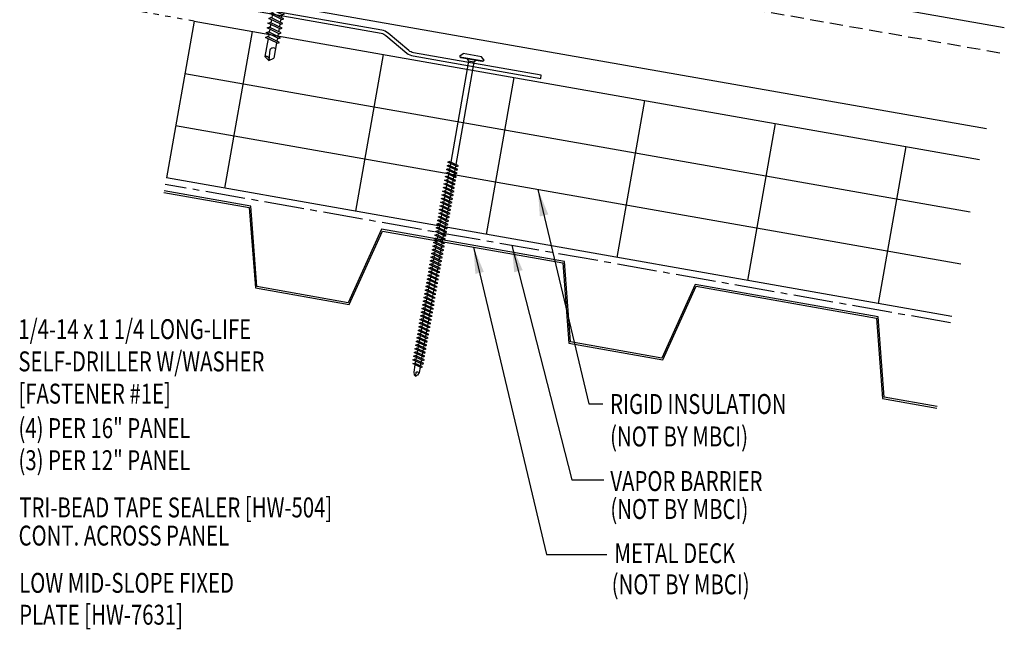
# Model space of a CAD drawing. Units: inches. Extents: x 5.6 to 42.7, y 11.6 to 48.4.
# Drawn here: x 23.5 to 42, y 11.6 to 23.1 of the extents above; entities that cross this region are included whole.
import ezdxf

# ---------------------------------------------------------------- set-up
doc = ezdxf.new("R2010")
doc.units = ezdxf.units.IN
doc.header["$MEASUREMENT"] = 0
for name, pattern in [('CENTER2', [1.125, 0.75, -0.125, 0.125, -0.125]), ('DASH2', [0.1875, 0.125, -0.0625]), ('DOT2', [0.125, 0, -0.125])]:
    doc.linetypes.add(name, pattern=pattern)
for name, color, linetype in [('BARRIER', 253, 'CENTER2'), ('FASTENER', 9, 'Continuous'), ('METALDECK', 5, 'Continuous'), ('PANEL', 11, 'Continuous'), ('STLA', 12, 'Continuous'), ('TEXT', 2, 'Continuous'), ('THERMAL', 251, 'Continuous')]:
    doc.layers.add(name, color=color, linetype=linetype)
doc.styles.add('TEXT', font='SIMPLEX', dxfattribs={"width": 0.75, "height": 6})
doc.styles.add('TEXT1', font='ROMANS.shx', dxfattribs={"width": 0.75, "height": 0.375})
doc.dimstyles.new('DETAIL$7', dxfattribs={"dimscale": 4, "dimtxt": 6, "dimasz": 0.125, "dimexe": 0.0625, "dimexo": 0.125, "dimgap": 0.0625, "dimtad": 1, "dimdec": 5, "dimzin": 3, "dimdsep": 46, "dimlunit": 4, "dimtxsty": 'TEXT', "dimblk": 'ARCHTICK', "dimcen": 0.0625, "dimclrd": 7, "dimclre": 7, "dimclrt": 2, "dimadec": 0, "dimazin": 0, "dimtfac": 0.666667, "dimtdec": 5, "dimtmove": 0, "dimatfit": 3, "dimfxl": 0, "dimfrac": 2, "dimtolj": 1, "dimtzin": 3, "dimarcsym": 0})

# ---------------------------------------------------------------- blocks, each defined once
blk = doc.blocks.new('FD-F1E')
at = {"layer": 'TEXT', "style": 'TEXT1', "width": 0.75}
for s, p in [('1/4-14 x 1 1/4 LONG-LIFE', (0.0047, -0.0408)), ('SELF-DRILLER W/WASHER', (0.0047, -0.1926)), ('[FASTENER #1E]', (0.0047, -0.3444))]:
    blk.add_text(s, height=0.09375, dxfattribs=at).set_placement(p)
blk.add_attdef('(QUANTITY)', (0.9263, -0.3444), '', height=0.0938, dxfattribs=at)
blk = doc.blocks.new('DF6')
at = {"layer": 'FASTENER'}
for p, q in [((-0.228, 0.073), (-0.178, 0.126)), ((-0.228, 0.073), (-0.228, 0.056)), ((0.228, 0.056), (-0.228, 0.056)), ((-0.228, 0.056), (-0.204, 0.037)), ((-0.204, 0.037), (0.204, 0.037)), ((-0.178, 0.126), (0.178, 0.126)), ((-0.085, 0.037), (-0.051, 0.003)), ((-0.051, 0.003), (0.051, 0.003)), ((-0.051, 0.003), (-0.051, -1.959)), ((0.085, 0.037), (0.051, 0.003)), ((0.051, 0.003), (0.051, -1.93)), ((0.228, 0.073), (0.178, 0.126)), ((0.228, 0.056), (0.204, 0.037)), ((0.228, 0.073), (0.228, 0.056)), ((-0.107, -1.975), (0.08, -1.922)), ((-0.08, -1.99), (-0.107, -1.975)), ((-0.107, -2.045), (0.08, -1.992)), ((-0.08, -1.99), (0.107, -1.937)), ((-0.08, -2.06), (0.107, -2.007)), ((-0.051, -1.982), (-0.051, -2.029)), ((0.051, -1.953), (0.051, -2)), ((0.051, -2.023), (0.051, -2.07)), ((0.107, -1.937), (0.08, -1.922)), ((0.107, -2.007), (0.08, -1.992)), ((-0.08, -2.06), (-0.107, -2.045)), ((-0.107, -2.115), (0.08, -2.062)), ((-0.08, -2.13), (-0.107, -2.115)), ((-0.107, -2.185), (0.08, -2.132)), ((-0.08, -2.2), (-0.107, -2.185)), ((-0.107, -2.255), (0.08, -2.202)), ((-0.08, -2.13), (0.107, -2.077)), ((-0.08, -2.2), (0.107, -2.147)), ((-0.08, -2.27), (0.107, -2.217)), ((-0.051, -2.052), (-0.051, -2.099)), ((-0.051, -2.122), (-0.051, -2.169)), ((-0.051, -2.192), (-0.051, -2.239)), ((0.051, -2.093), (0.051, -2.14)), ((0.051, -2.163), (0.051, -2.21)), ((0.107, -2.077), (0.08, -2.062)), ((0.107, -2.147), (0.08, -2.132)), ((0.107, -2.217), (0.08, -2.202)), ((-0.08, -2.27), (-0.107, -2.255)), ((-0.107, -2.325), (0.08, -2.272)), ((-0.08, -2.34), (-0.107, -2.325)), ((-0.107, -2.395), (0.08, -2.342)), ((-0.08, -2.41), (-0.107, -2.395)), ((-0.107, -2.465), (0.08, -2.412)), ((-0.08, -2.34), (0.107, -2.287)), ((-0.08, -2.41), (0.107, -2.357)), ((-0.051, -2.262), (-0.051, -2.309)), ((-0.051, -2.332), (-0.051, -2.379)), ((-0.051, -2.402), (-0.051, -2.449)), ((0.051, -2.233), (0.051, -2.28)), ((0.051, -2.303), (0.051, -2.35)), ((0.051, -2.373), (0.051, -2.42)), ((0.107, -2.287), (0.08, -2.272)), ((0.107, -2.357), (0.08, -2.342)), ((0.107, -2.427), (0.08, -2.412)), ((-0.08, -2.48), (-0.107, -2.465)), ((-0.107, -2.535), (0.08, -2.481)), ((-0.08, -2.55), (-0.107, -2.535)), ((-0.107, -2.605), (0.08, -2.551)), ((-0.08, -2.48), (0.107, -2.427)), ((-0.08, -2.55), (0.107, -2.497)), ((-0.08, -2.62), (0.107, -2.567)), ((-0.051, -2.472), (-0.051, -2.519)), ((-0.051, -2.542), (-0.051, -2.589)), ((0.051, -2.443), (0.051, -2.49)), ((0.051, -2.513), (0.051, -2.56)), ((0.051, -2.583), (0.051, -2.63)), ((0.107, -2.497), (0.08, -2.481)), ((0.107, -2.567), (0.08, -2.551)), ((-0.08, -2.62), (-0.107, -2.605)), ((-0.107, -2.675), (0.08, -2.621)), ((-0.08, -2.69), (-0.107, -2.675)), ((-0.107, -2.745), (0.08, -2.691)), ((-0.08, -2.76), (-0.107, -2.745)), ((-0.107, -2.815), (0.08, -2.761)), ((-0.08, -2.69), (0.107, -2.637)), ((-0.08, -2.76), (0.107, -2.707)), ((-0.08, -2.83), (0.107, -2.777)), ((-0.051, -2.612), (-0.051, -2.659)), ((-0.051, -2.682), (-0.051, -2.729)), ((-0.051, -2.752), (-0.051, -2.799)), ((0.051, -2.653), (0.051, -2.7)), ((0.051, -2.723), (0.051, -2.77)), ((0.107, -2.637), (0.08, -2.621)), ((0.107, -2.707), (0.08, -2.691)), ((0.107, -2.777), (0.08, -2.761)), ((-0.08, -2.83), (-0.107, -2.815)), ((-0.107, -2.885), (0.08, -2.831)), ((-0.08, -2.9), (-0.107, -2.885)), ((-0.107, -2.955), (0.08, -2.901)), ((-0.08, -2.97), (-0.107, -2.955)), ((-0.08, -2.9), (0.107, -2.847)), ((-0.08, -2.97), (0.107, -2.917)), ((-0.051, -2.822), (-0.051, -2.869)), ((-0.051, -2.892), (-0.051, -2.939)), ((-0.051, -2.962), (-0.051, -3.009)), ((0.051, -2.793), (0.051, -2.84)), ((0.051, -2.863), (0.051, -2.91)), ((0.051, -2.933), (0.051, -2.98)), ((0.107, -2.847), (0.08, -2.831)), ((0.107, -2.917), (0.08, -2.901)), ((-0.107, -3.025), (0.08, -2.971)), ((-0.08, -3.04), (-0.107, -3.025)), ((-0.107, -3.095), (0.08, -3.041)), ((-0.08, -3.11), (-0.107, -3.095)), ((-0.107, -3.165), (0.08, -3.111)), ((-0.08, -3.04), (0.107, -2.987)), ((-0.08, -3.11), (0.107, -3.057)), ((-0.08, -3.18), (0.107, -3.127)), ((-0.051, -3.032), (-0.051, -3.079)), ((-0.051, -3.102), (-0.051, -3.149)), ((0.051, -3.003), (0.051, -3.05)), ((0.051, -3.073), (0.051, -3.12)), ((0.051, -3.143), (0.051, -3.19)), ((0.107, -2.987), (0.08, -2.971)), ((0.107, -3.057), (0.08, -3.041)), ((0.107, -3.127), (0.08, -3.111)), ((-0.08, -3.18), (-0.107, -3.165)), ((-0.107, -3.235), (0.08, -3.181)), ((-0.08, -3.25), (-0.107, -3.235)), ((-0.107, -3.305), (0.08, -3.251)), ((-0.08, -3.32), (-0.107, -3.305)), ((-0.107, -3.375), (0.08, -3.321)), ((-0.08, -3.25), (0.107, -3.197)), ((-0.08, -3.32), (0.107, -3.267)), ((-0.08, -3.39), (0.107, -3.337)), ((-0.051, -3.172), (-0.051, -3.219)), ((-0.051, -3.242), (-0.051, -3.289)), ((-0.051, -3.312), (-0.051, -3.359)), ((0.051, -3.213), (0.051, -3.26)), ((0.051, -3.283), (0.051, -3.33)), ((0.107, -3.197), (0.08, -3.181)), ((0.107, -3.267), (0.08, -3.251)), ((0.107, -3.337), (0.08, -3.321)), ((-0.08, -3.39), (-0.107, -3.375)), ((-0.107, -3.445), (0.08, -3.391)), ((-0.08, -3.46), (-0.107, -3.445)), ((-0.107, -3.515), (0.08, -3.461)), ((-0.08, -3.53), (-0.107, -3.515)), ((-0.08, -3.46), (0.107, -3.407)), ((-0.08, -3.53), (0.107, -3.477)), ((-0.051, -3.382), (-0.051, -3.429)), ((-0.051, -3.452), (-0.051, -3.499)), ((-0.051, -3.522), (-0.051, -3.569)), ((0.051, -3.353), (0.051, -3.4)), ((0.051, -3.423), (0.051, -3.469)), ((0.051, -3.493), (0.051, -3.539)), ((0.107, -3.407), (0.08, -3.391)), ((0.107, -3.477), (0.08, -3.461)), ((-0.107, -3.585), (0.08, -3.531)), ((-0.08, -3.6), (-0.107, -3.585)), ((-0.107, -3.655), (0.08, -3.601)), ((-0.08, -3.67), (-0.107, -3.655)), ((-0.107, -3.725), (0.08, -3.671)), ((-0.08, -3.6), (0.107, -3.547)), ((-0.08, -3.67), (0.107, -3.617)), ((-0.08, -3.74), (0.107, -3.687)), ((-0.051, -3.592), (-0.051, -3.639)), ((-0.051, -3.662), (-0.051, -3.709)), ((0.051, -3.563), (0.051, -3.609)), ((0.051, -3.633), (0.051, -3.679)), ((0.051, -3.703), (0.051, -3.749)), ((0.107, -3.547), (0.08, -3.531)), ((0.107, -3.617), (0.08, -3.601)), ((0.107, -3.687), (0.08, -3.671)), ((-0.08, -3.74), (-0.107, -3.725)), ((-0.107, -3.795), (0.08, -3.741)), ((-0.08, -3.81), (-0.107, -3.795)), ((-0.107, -3.865), (0.08, -3.811)), ((-0.08, -3.88), (-0.107, -3.865)), ((-0.107, -3.935), (0.08, -3.881)), ((-0.08, -3.81), (0.107, -3.757)), ((-0.08, -3.88), (0.107, -3.827)), ((-0.051, -3.732), (-0.051, -3.779)), ((-0.051, -3.802), (-0.051, -3.849)), ((-0.051, -3.872), (-0.051, -3.919)), ((0.051, -3.773), (0.051, -3.819)), ((0.051, -3.843), (0.051, -3.889)), ((0.107, -3.757), (0.08, -3.741)), ((0.107, -3.827), (0.08, -3.811)), ((0.107, -3.897), (0.08, -3.881)), ((-0.08, -3.95), (-0.107, -3.935)), ((-0.107, -4.005), (0.08, -3.951)), ((-0.08, -4.02), (-0.107, -4.005)), ((-0.107, -4.075), (0.08, -4.021)), ((-0.08, -4.09), (-0.107, -4.075)), ((-0.08, -3.95), (0.107, -3.897)), ((-0.08, -4.02), (0.107, -3.967)), ((-0.08, -4.09), (0.107, -4.037)), ((-0.051, -3.942), (-0.051, -3.989)), ((-0.051, -4.012), (-0.051, -4.059)), ((0.051, -3.913), (0.051, -3.959)), ((0.051, -3.983), (0.051, -4.029)), ((0.051, -4.053), (0.051, -4.099)), ((0.107, -3.967), (0.08, -3.951)), ((0.107, -4.037), (0.08, -4.021)), ((-0.107, -4.145), (0.08, -4.091)), ((-0.08, -4.16), (-0.107, -4.145)), ((-0.107, -4.215), (0.08, -4.161)), ((-0.08, -4.23), (-0.107, -4.215)), ((-0.107, -4.285), (0.08, -4.231)), ((-0.08, -4.16), (0.107, -4.107)), ((-0.08, -4.23), (0.107, -4.177)), ((-0.08, -4.3), (0.107, -4.247)), ((-0.051, -4.082), (-0.051, -4.129)), ((-0.051, -4.152), (-0.051, -4.199)), ((-0.051, -4.222), (-0.051, -4.269)), ((0.051, -4.123), (0.051, -4.169)), ((0.051, -4.193), (0.051, -4.239)), ((0.051, -4.263), (0.051, -4.309)), ((0.107, -4.107), (0.08, -4.091)), ((0.107, -4.177), (0.08, -4.161)), ((0.107, -4.247), (0.08, -4.231)), ((-0.08, -4.3), (-0.107, -4.285)), ((-0.107, -4.355), (0.08, -4.301)), ((-0.08, -4.37), (-0.107, -4.355)), ((-0.107, -4.425), (0.08, -4.371)), ((-0.08, -4.44), (-0.107, -4.425)), ((-0.107, -4.495), (0.08, -4.441)), ((-0.08, -4.37), (0.107, -4.317)), ((-0.08, -4.44), (0.107, -4.387)), ((-0.051, -4.292), (-0.051, -4.339)), ((-0.051, -4.362), (-0.051, -4.409)), ((-0.051, -4.432), (-0.051, -4.479)), ((0.051, -4.333), (0.051, -4.379)), ((0.051, -4.403), (0.051, -4.449)), ((0.107, -4.317), (0.08, -4.301)), ((0.107, -4.387), (0.08, -4.371)), ((0.107, -4.457), (0.08, -4.441)), ((-0.08, -4.51), (-0.107, -4.495)), ((-0.107, -4.565), (0.08, -4.511)), ((-0.08, -4.58), (-0.107, -4.565)), ((-0.107, -4.635), (0.08, -4.581)), ((-0.08, -4.65), (-0.107, -4.635)), ((-0.08, -4.51), (0.107, -4.457)), ((-0.08, -4.58), (0.107, -4.527)), ((-0.08, -4.65), (0.107, -4.597)), ((-0.051, -4.502), (-0.051, -4.549)), ((-0.051, -4.572), (-0.051, -4.619)), ((0.051, -4.473), (0.051, -4.519)), ((0.051, -4.543), (0.051, -4.589)), ((0.051, -4.613), (0.051, -4.659)), ((0.107, -4.527), (0.08, -4.511)), ((0.107, -4.597), (0.08, -4.581)), ((-0.107, -4.705), (0.08, -4.651)), ((-0.08, -4.72), (-0.107, -4.705)), ((-0.107, -4.775), (0.08, -4.721)), ((-0.08, -4.79), (-0.107, -4.775)), ((-0.107, -4.845), (0.08, -4.791)), ((-0.08, -4.72), (0.107, -4.667)), ((-0.08, -4.79), (0.107, -4.737)), ((-0.08, -4.86), (0.107, -4.807)), ((-0.051, -4.642), (-0.051, -4.689)), ((-0.051, -4.712), (-0.051, -4.759)), ((-0.051, -4.782), (-0.051, -4.829)), ((0.051, -4.683), (0.051, -4.729)), ((0.051, -4.753), (0.051, -4.799)), ((0.051, -4.823), (0.051, -4.869)), ((0.107, -4.667), (0.08, -4.651)), ((0.107, -4.737), (0.08, -4.721)), ((0.107, -4.807), (0.08, -4.791)), ((-0.08, -4.86), (-0.107, -4.845)), ((-0.107, -4.915), (0.08, -4.861)), ((-0.08, -4.93), (-0.107, -4.915)), ((-0.107, -4.985), (0.08, -4.931)), ((-0.08, -5), (-0.107, -4.985)), ((-0.107, -5.055), (0.08, -5.001)), ((-0.08, -4.93), (0.107, -4.877)), ((-0.08, -5), (0.107, -4.947)), ((-0.051, -4.852), (-0.051, -4.899)), ((-0.051, -4.922), (-0.051, -4.969)), ((-0.051, -4.992), (-0.051, -5.039)), ((0.051, -4.893), (0.051, -4.939)), ((0.051, -4.963), (0.051, -5.009)), ((0.107, -4.877), (0.08, -4.861)), ((0.107, -4.947), (0.08, -4.931)), ((0.107, -5.017), (0.08, -5.001)), ((-0.08, -5.07), (-0.107, -5.055)), ((-0.107, -5.125), (0.08, -5.071)), ((-0.08, -5.14), (-0.107, -5.125)), ((-0.107, -5.195), (0.08, -5.141)), ((-0.08, -5.07), (0.107, -5.017)), ((-0.08, -5.14), (0.107, -5.087)), ((-0.08, -5.21), (0.107, -5.157)), ((-0.051, -5.062), (-0.051, -5.108)), ((-0.051, -5.132), (-0.051, -5.178)), ((0.051, -5.033), (0.051, -5.079)), ((0.051, -5.103), (0.051, -5.149)), ((0.051, -5.173), (0.051, -5.219)), ((0.107, -5.087), (0.08, -5.071)), ((0.107, -5.157), (0.08, -5.141)), ((-0.08, -5.21), (-0.107, -5.195)), ((-0.107, -5.264), (0.08, -5.211)), ((-0.08, -5.28), (-0.107, -5.264)), ((-0.107, -5.334), (0.08, -5.281)), ((-0.08, -5.35), (-0.107, -5.334)), ((-0.107, -5.404), (0.08, -5.351)), ((-0.08, -5.28), (0.107, -5.227)), ((-0.08, -5.35), (0.107, -5.297)), ((-0.08, -5.42), (0.107, -5.367)), ((-0.051, -5.202), (-0.051, -5.248)), ((-0.051, -5.272), (-0.051, -5.318)), ((-0.051, -5.342), (-0.051, -5.388)), ((0.051, -5.243), (0.051, -5.289)), ((0.051, -5.313), (0.051, -5.359)), ((0.107, -5.227), (0.08, -5.211)), ((0.107, -5.297), (0.08, -5.281)), ((0.107, -5.367), (0.08, -5.351)), ((-0.08, -5.42), (-0.107, -5.404)), ((-0.107, -5.474), (0.08, -5.421)), ((-0.08, -5.49), (-0.107, -5.474)), ((-0.107, -5.544), (0.08, -5.491)), ((-0.08, -5.56), (-0.107, -5.544)), ((-0.107, -5.614), (0.08, -5.561)), ((-0.08, -5.49), (0.107, -5.437)), ((-0.08, -5.56), (0.107, -5.507)), ((-0.051, -5.412), (-0.051, -5.458)), ((-0.051, -5.482), (-0.051, -5.528)), ((-0.051, -5.552), (-0.051, -5.598)), ((0.051, -5.383), (0.051, -5.429)), ((0.051, -5.453), (0.051, -5.499)), ((0.051, -5.523), (0.051, -5.569)), ((0.107, -5.437), (0.08, -5.421)), ((0.107, -5.507), (0.08, -5.491)), ((0.107, -5.577), (0.08, -5.561)), ((-0.08, -5.63), (-0.107, -5.614)), ((-0.107, -5.684), (0.08, -5.631)), ((-0.08, -5.7), (-0.107, -5.684)), ((-0.107, -5.754), (0.08, -5.701)), ((-0.08, -5.63), (0.107, -5.577)), ((-0.08, -5.7), (0.107, -5.647)), ((-0.08, -5.77), (0.107, -5.717)), ((-0.051, -5.622), (-0.051, -5.668)), ((-0.051, -5.692), (-0.051, -5.738)), ((0.051, -5.593), (0.051, -5.639)), ((0.051, -5.663), (0.051, -5.709)), ((0.051, -5.733), (0.051, -5.779)), ((0.107, -5.647), (0.08, -5.631)), ((0.107, -5.717), (0.08, -5.701)), ((-0.08, -5.77), (-0.107, -5.754)), ((-0.095, -5.821), (0.067, -5.775)), ((-0.068, -5.836), (-0.095, -5.821)), ((-0.068, -5.836), (0.095, -5.79)), ((-0.051, -5.762), (-0.051, -5.808)), ((-0.051, -5.832), (-0.051, -5.934)), ((-0.051, -5.934), (-0.03, -5.991)), ((0.051, -5.803), (0.051, -5.944)), ((0.095, -5.79), (0.067, -5.775)), ((0.002, -6.013), (-0.03, -5.991)), ((0.001, -6.008), (0.007, -5.938)), ((0.002, -6.013), (0.034, -5.991)), ((0.051, -5.944), (0.034, -5.991))]:
    blk.add_line(p, q, dxfattribs=at)
for centre, radius, start, end in [((-0.019, -5.961), 0.0352, 40.9671, 146.0356), ((0.022, -6.008), 0.0211, 55.4585, 194.8454)]:
    blk.add_arc(centre, radius, start, end, dxfattribs=at)
blk = doc.blocks.new('fz7')
at = {"layer": 'FASTENER'}
for p, q in [((-0.215, 0.305), (-0.215, 0.171)), ((-0.161, 0.337), (0.161, 0.337)), ((-0.107, 0.305), (-0.107, 0.171)), ((0.107, 0.305), (0.107, 0.171)), ((0.215, 0.305), (0.215, 0.171)), ((-0.324, 0.071), (-0.324, 0.037)), ((-0.324, 0.037), (0.324, 0.037)), ((-0.224, 0.171), (0.215, 0.171)), ((-0.139, -0.016), (0.046, 0.037)), ((-0.104, -0.036), (0.139, 0.033)), ((-0.086, 0.037), (-0.086, -0.001)), ((-0.086, 0.037), (0.086, 0.037)), ((0.086, 0.037), (0.133, 0.037)), ((0.086, 0.018), (0.086, -0.042)), ((0.139, 0.033), (0.133, 0.037)), ((0.324, 0.071), (0.324, 0.037)), ((-0.104, -0.036), (-0.139, -0.016)), ((-0.139, -0.107), (0.104, -0.038)), ((-0.104, -0.127), (-0.139, -0.107)), ((-0.139, -0.198), (0.104, -0.128)), ((-0.104, -0.127), (0.139, -0.058)), ((-0.104, -0.218), (0.139, -0.149)), ((-0.086, -0.031), (-0.086, -0.092)), ((-0.086, -0.122), (-0.086, -0.183)), ((0.086, -0.073), (0.086, -0.133)), ((0.086, -0.164), (0.086, -0.224)), ((0.139, -0.058), (0.104, -0.038)), ((0.139, -0.149), (0.104, -0.128)), ((-0.104, -0.218), (-0.139, -0.198)), ((-0.139, -0.289), (0.104, -0.219)), ((-0.104, -0.309), (-0.139, -0.289)), ((-0.139, -0.38), (0.104, -0.31)), ((-0.104, -0.309), (0.139, -0.239)), ((-0.104, -0.4), (0.139, -0.33)), ((-0.086, -0.213), (-0.086, -0.274)), ((-0.086, -0.304), (-0.086, -0.364)), ((0.086, -0.255), (0.086, -0.315)), ((0.086, -0.345), (0.086, -0.406)), ((0.139, -0.239), (0.104, -0.219)), ((0.139, -0.33), (0.104, -0.31)), ((-0.104, -0.4), (-0.139, -0.38)), ((-0.139, -0.47), (0.104, -0.401)), ((-0.104, -0.491), (-0.139, -0.47)), ((-0.139, -0.561), (0.104, -0.492)), ((-0.104, -0.491), (0.139, -0.421)), ((-0.104, -0.581), (0.139, -0.512)), ((-0.086, -0.395), (-0.086, -0.455)), ((-0.086, -0.486), (-0.086, -0.546)), ((0.086, -0.436), (0.086, -0.497)), ((0.086, -0.527), (0.086, -0.588)), ((0.139, -0.421), (0.104, -0.401)), ((0.139, -0.512), (0.104, -0.492)), ((-0.104, -0.581), (-0.139, -0.561)), ((-0.139, -0.652), (0.104, -0.583)), ((-0.104, -0.672), (-0.139, -0.652)), ((-0.139, -0.743), (0.104, -0.674)), ((-0.104, -0.672), (0.139, -0.603)), ((-0.104, -0.763), (0.139, -0.694)), ((-0.086, -0.577), (-0.086, -0.637)), ((-0.086, -0.667), (-0.086, -0.728)), ((0.086, -0.618), (0.086, -0.679)), ((0.086, -0.709), (0.086, -0.77)), ((0.139, -0.603), (0.104, -0.583)), ((0.139, -0.694), (0.104, -0.674)), ((-0.104, -0.763), (-0.139, -0.743)), ((-0.139, -0.834), (0.104, -0.765)), ((-0.104, -0.854), (-0.139, -0.834)), ((-0.139, -0.925), (0.104, -0.856)), ((-0.104, -0.945), (-0.139, -0.925)), ((-0.104, -0.854), (0.139, -0.785)), ((-0.104, -0.945), (0.139, -0.876)), ((-0.086, -0.758), (-0.086, -0.819)), ((-0.086, -0.849), (-0.086, -0.91)), ((0.086, -0.8), (0.086, -0.861)), ((0.086, -0.891), (0.086, -1.232)), ((0.139, -0.785), (0.104, -0.765)), ((0.139, -0.876), (0.104, -0.856)), ((-0.086, -0.94), (-0.086, -1.232)), ((-0.002, -1.277), (0.014, -1.091)), ((0, -1.293), (-0.086, -1.232)), ((0, -1.293), (0.086, -1.232))]:
    blk.add_line(p, q, dxfattribs=at)
for centre, radius, start, end in [((-0.161, 0.274), 0.0628, 29.8754, 150.1246), ((0, 0.141), 0.196, 56.9974, 123.0026), ((0.161, 0.274), 0.0628, 29.8754, 150.1246), ((-0.224, 0.071), 0.1, 90, 180), ((0.224, 0.071), 0.1, 0, 90), ((-0.046, -1.102), 0.0615, 11.1445, 130.906), ((0.054, -1.278), 0.0563, 55.4585, 194.8454)]:
    blk.add_arc(centre, radius, start, end, dxfattribs=at)
blk = doc.blocks.new('_ArchTick')
at = {"color": 0, "linetype": 'ByBlock', "const_width": 0.15}
blk.add_lwpolyline([(-0.5, -0.5), (0.5, 0.5)], dxfattribs=at)

msp = doc.modelspace()

# ---------------------------------------------------------------- linework, layer by layer
at = {"layer": 'BARRIER'}
msp.add_line((40.99, 17.393), (26.194, 20.002), dxfattribs=at)
at = {"layer": 'METALDECK'}
for points in [[(40.735, 15.818), (39.737, 15.994), (39.623, 17.507), (36.176, 18.115), (35.552, 16.732), (33.828, 17.036), (33.828, 17.036), (33.714, 18.549), (30.267, 19.157), (29.643, 17.774), (27.919, 18.078), (27.805, 19.591), (26.172, 19.879)], [(26.167, 19.85), (27.777, 19.566), (27.891, 18.053), (29.661, 17.741), (30.285, 19.123), (33.686, 18.524), (33.8, 17.011), (33.8, 17.011), (35.569, 16.699), (36.194, 18.082), (39.595, 17.482), (39.709, 15.969), (40.73, 15.789)]]:
    msp.add_lwpolyline(points, dxfattribs=at)
at = {"layer": 'PANEL', "color": 8, "linetype": 'DASH2', "ltscale": 2}
msp.add_line((41.917, 22.474), (27.131, 25.074), dxfattribs=at)
at = {"layer": 'PANEL'}
msp.add_lwpolyline([(41.666, 21.048), (26.88, 23.648), (27.216, 25.558), (42.003, 22.958)], dxfattribs=at)
at = {"layer": 'STLA'}
msp.add_lwpolyline([(26.807, 23.457), (30.264, 22.847, -0.131655), (30.352, 22.806), (30.746, 22.476, 0.131655), (30.862, 22.422), (33.267, 21.998), (33.277, 22.057), (30.872, 22.481, -0.131655), (30.784, 22.522), (30.391, 22.852, 0.131655), (30.275, 22.906), (26.817, 23.516)], format="xyb", close=True, dxfattribs=at)
at = {"layer": 'TEXT', "linetype": 'DOT2'}
msp.add_line((26.736, 23.077), (24.808, 23.417), dxfattribs=at)
at = {"layer": 'THERMAL', "color": 8}
for p, q in [((26.736, 23.077), (26.215, 20.123)), ((26.736, 23.077), (41.533, 20.468)), ((27.314, 19.929), (27.835, 22.883)), ((30.297, 22.449), (29.776, 19.495)), ((26.562, 22.092), (41.359, 19.483)), ((32.759, 22.015), (32.238, 19.061)), ((35.221, 21.581), (34.7, 18.626)), ((41.185, 18.498), (26.388, 21.107)), ((37.683, 21.147), (37.162, 18.192)), ((40.145, 20.713), (39.624, 17.758)), ((41.012, 17.514), (26.215, 20.123))]:
    msp.add_line(p, q, dxfattribs=at)

# ---------------------------------------------------------------- block references
at = {"layer": 'FASTENER', "xscale": -1, "rotation": 350.0000000000001}
for name, p in [('fz7', (28.371, 23.609)), ('DF6', (31.957, 22.312))]:
    msp.add_blockref(name, p, dxfattribs=at)
at = {"layer": 'TEXT', "xscale": 4, "yscale": 4, "zscale": 4}
msp.add_blockref('FD-F1E', (23.407, 17.251), dxfattribs=at)

# ---------------------------------------------------------------- texts
at = {"layer": 'TEXT', "style": 'TEXT1', "width": 0.75}
for s, p in [('RIGID INSULATION', (34.575, 15.678)), ('(4) PER 16" PANEL', (23.428, 15.224)), ('(NOT BY MBCI)', (34.575, 15.067)), ('(3) PER 12" PANEL', (23.428, 14.62)), ('VAPOR BARRIER', (34.58, 14.227)), ('TRI-BEAD TAPE SEALER [HW-504]', (23.443, 13.73)), ('(NOT BY MBCI)', (34.58, 13.7)), ('CONT. ACROSS PANEL', (23.43, 13.2)), ('METAL DECK', (34.656, 12.869)), ('LOW MID-SLOPE FIXED', (23.441, 12.31)), ('(NOT BY MBCI)', (34.605, 12.282)), ('PLATE [HW-7631]', (23.441, 11.71))]:
    msp.add_text(s, height=0.375, dxfattribs=at).set_placement(p)

# ---------------------------------------------------------------- leaders
for points in [[(33.216, 19.904), (34.176, 15.869), (34.437, 15.869)], [(32.001, 18.821), (33.376, 13.032), (34.511, 13.032)], [(32.724, 18.851), (33.851, 14.436), (34.456, 14.436)]]:
    msp.add_leader(points, dimstyle='DETAIL$7')

doc.saveas('drawing.dxf')
